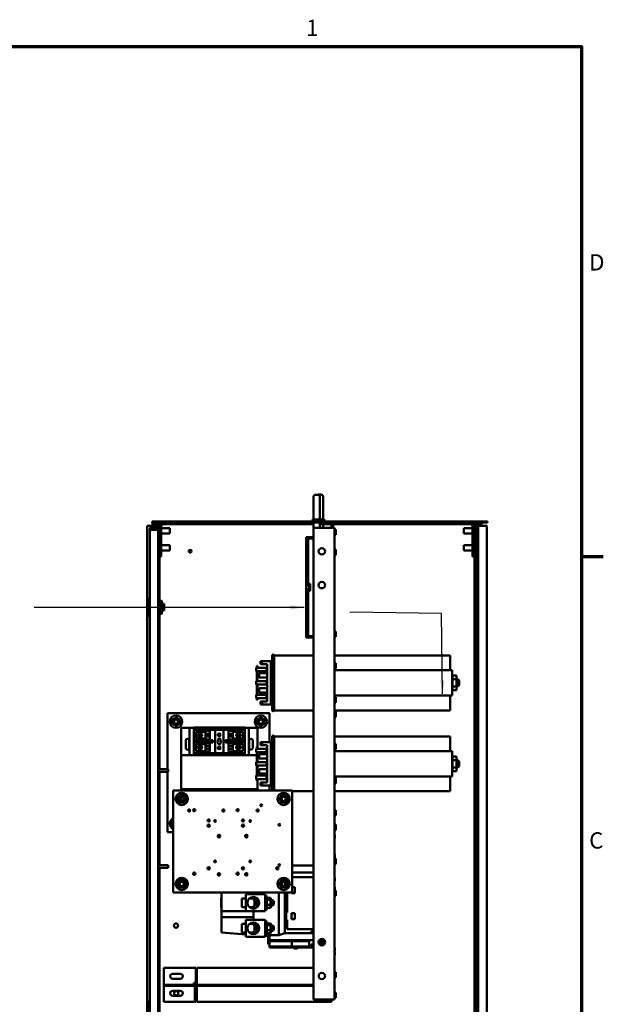
# Model space of a CAD drawing. Units: inches. Extents: x 4 to 172, y 2 to 134.
# Drawn here: x 137 to 171, y 76 to 134 of the extents above; entities that cross this region are included whole.
import ezdxf

# ---------------------------------------------------------------- set-up
doc = ezdxf.new("R2010")
doc.units = ezdxf.units.IN
doc.header["$LTSCALE"] = 8
doc.header["$MEASUREMENT"] = 0
for name, color, linetype, lineweight in [('Border (ANSI)', 7, 'Continuous', 70), ('Symbol (ANSI)', 7, 'Continuous', 25), ('Visible (ANSI)', 7, 'Continuous', 50)]:
    doc.layers.add(name, color=color, linetype=linetype, lineweight=lineweight)
doc.styles.add('Note Text (ANSI)', font='tahoma.ttf')
doc.dimstyles.new('Default (ANSI)$7', dxfattribs={"dimscale": 8, "dimtxt": 0.12, "dimasz": 0.098425, "dimexe": 0.125, "dimexo": 0.0625, "dimgap": 0.031496, "dimtad": 0, "dimtih": 1, "dimtoh": 1, "dimrnd": 1e-08, "dimzin": 4, "dimdsep": 46, "dimtxsty": 'Note Text (ANSI)', "dimcen": 0.09, "dimdle": 0.393701, "dimclrd": 256, "dimclre": 256, "dimclrt": 256, "dimadec": 0, "dimazin": 1, "dimtfac": 1, "dimtofl": 0, "dimtmove": 0, "dimatfit": 3, "dimfxl": 1, "dimtolj": 1, "dimtzin": 4, "dimlwd": -1, "dimlwe": -1, "dimarcsym": 0})

# ---------------------------------------------------------------- blocks, each defined once
blk = doc.blocks.new('Borders Default Border')
at = {"layer": 'Border (ANSI)'}
blk.add_line((21.25, 12.75), (21.41, 12.75), dxfattribs=at)
at = {"layer": 'Border (ANSI)', "flags": 128}
blk.add_lwpolyline([(0.75, 0.5), (0.75, 16.5), (21.25, 16.5), (21.25, 0.5), (0.75, 0.5)], dxfattribs=at)
at = {"layer": 'Border (ANSI)', "char_height": 0.12, "attachment_point": 7, "style": 'Note Text (ANSI)'}
for s, insert in [('1', (19.2229, 16.54)), ('D', (21.306, 14.815)), ('C', (21.3057, 10.5629))]:
    blk.add_mtext(s, dxfattribs=dict(at, insert=insert))

msp = doc.modelspace()

# ---------------------------------------------------------------- linework, layer by layer
at = {"layer": 'Visible (ANSI)'}
for p, q in [((154.211, 104.245), (154.211, 105.495)), ((154.466, 105.62), (154.336, 105.62)), ((154.526, 105.636), (154.656, 105.636)), ((154.591, 105.495), (154.591, 104.245)), ((154.781, 105.511), (154.781, 104.261)), ((144.415, 103.797), (144.623, 103.797)), ((144.415, 103.797), (144.415, 34.197)), ((144.931, 103.797), (144.623, 103.797)), ((144.713, 104.057), (144.713, 103.997)), ((164.463, 104.057), (144.713, 104.057)), ((144.713, 103.997), (164.463, 103.997)), ((144.725, 103.747), (145.076, 103.747)), ((144.727, 103.893), (144.727, 103.997)), ((145.17, 103.893), (144.727, 103.893)), ((144.727, 103.893), (144.727, 103.797)), ((145.035, 103.797), (144.931, 103.797)), ((145.139, 103.797), (145.035, 103.797)), ((145.035, 103.747), (145.035, 103.797)), ((145.076, 103.747), (145.076, 103.672)), ((145.139, 103.797), (145.139, 103.78)), ((145.139, 101.997), (145.139, 103.78)), ((145.247, 103.78), (145.247, 101.997)), ((146.389, 103.888), (145.355, 103.888)), ((146.389, 103.997), (146.389, 103.888)), ((154.214, 103.893), (146.389, 103.893)), ((154.154, 104.171), (154.268, 104.171)), ((154.154, 104.057), (154.154, 104.171)), ((154.214, 104.171), (154.214, 104.221)), ((154.214, 103.677), (154.214, 103.997)), ((154.532, 104.171), (154.654, 104.171)), ((154.59, 104.231), (154.594, 104.231)), ((154.594, 104.171), (154.594, 104.231)), ((154.594, 103.677), (154.594, 103.997)), ((155.284, 103.893), (154.594, 103.893)), ((154.654, 104.057), (154.654, 104.171)), ((154.723, 104.187), (154.838, 104.187)), ((154.778, 104.187), (154.778, 104.236)), ((154.778, 103.677), (154.778, 103.893)), ((154.838, 104.057), (154.838, 104.187)), ((155.284, 103.927), (155.284, 103.677)), ((155.284, 103.927), (155.377, 103.927)), ((155.377, 103.927), (155.377, 103.677)), ((162.438, 103.893), (155.377, 103.893)), ((162.438, 103.997), (162.438, 103.888)), ((162.438, 103.888), (163.471, 103.888)), ((163.579, 103.78), (163.579, 101.997)), ((163.833, 103.893), (163.656, 103.893)), ((163.792, 103.797), (163.688, 103.797)), ((163.688, 103.797), (163.688, 103.78)), ((163.688, 101.997), (163.688, 103.78)), ((163.833, 103.797), (163.792, 103.797)), ((163.792, 103.797), (163.792, 34.197)), ((163.833, 103.997), (163.833, 34.509)), ((163.911, 34.509), (163.911, 103.997)), ((164.1, 103.893), (163.911, 103.893)), ((164.204, 103.797), (163.911, 103.797)), ((164.1, 103.997), (164.1, 103.893)), ((164.1, 103.797), (164.1, 103.893)), ((164.204, 103.797), (164.412, 103.797)), ((164.412, 103.797), (164.412, 34.197)), ((164.463, 104.057), (164.463, 103.997)), ((144.576, 103.561), (144.576, 103.597)), ((144.725, 103.561), (144.576, 103.561)), ((144.576, 103.56), (144.576, 103.561)), ((144.576, 67.202), (144.576, 103.56)), ((144.65, 103.597), (144.65, 103.561)), ((144.725, 103.672), (145.076, 103.672)), ((145.076, 103.561), (144.725, 103.561)), ((145.035, 103.561), (145.035, 103.672)), ((145.076, 35.37), (145.076, 103.561)), ((145.247, 103.653), (145.759, 103.653)), ((145.247, 103.341), (145.759, 103.341)), ((145.759, 103.653), (145.759, 103.341)), ((154.206, 103.677), (154.206, 75.927)), ((155.299, 103.677), (154.206, 103.677)), ((155.299, 103.677), (155.456, 103.677)), ((155.456, 103.677), (155.456, 75.927)), ((155.456, 103.587), (155.536, 103.587)), ((155.456, 103.267), (155.536, 103.267)), ((155.536, 103.267), (155.536, 103.587)), ((163.068, 103.341), (163.068, 103.653)), ((163.579, 103.653), (163.068, 103.653)), ((163.579, 103.341), (163.068, 103.341)), ((145.247, 102.653), (145.759, 102.653)), ((145.759, 102.653), (145.759, 102.341)), ((153.788, 103.123), (153.788, 103.132)), ((153.788, 103.132), (153.908, 103.132)), ((153.788, 101.802), (153.788, 103.123)), ((153.908, 103.132), (153.908, 103.123)), ((153.908, 103.132), (154.206, 103.132)), ((153.908, 103.123), (153.908, 101.802)), ((154.206, 103.048), (153.908, 103.048)), ((163.068, 102.341), (163.068, 102.653)), ((163.579, 102.653), (163.068, 102.653)), ((144.576, 102.463), (144.571, 102.463)), ((144.571, 101.067), (144.571, 102.463)), ((145.139, 101.997), (145.139, 99.39)), ((145.247, 101.997), (145.139, 101.997)), ((145.247, 102.341), (145.759, 102.341)), ((155.456, 102.397), (155.536, 102.397)), ((155.456, 102.077), (155.536, 102.077)), ((155.536, 102.077), (155.536, 102.397)), ((163.579, 102.341), (163.068, 102.341)), ((163.579, 101.997), (163.688, 101.997)), ((163.688, 101.997), (163.688, 55.908)), ((153.788, 101.802), (153.788, 100.709)), ((153.908, 100.709), (153.908, 101.802)), ((144.576, 101.067), (144.571, 101.067)), ((153.788, 100.639), (153.788, 100.709)), ((153.788, 100.639), (153.788, 99.714)), ((153.908, 100.709), (153.908, 100.639)), ((153.908, 100.217), (153.908, 100.639)), ((154.028, 100.377), (153.908, 100.377)), ((154.028, 100.217), (154.028, 100.377)), ((153.788, 99.645), (153.788, 99.714)), ((153.908, 100.217), (154.028, 100.217)), ((154.028, 100.137), (153.908, 100.137)), ((153.908, 99.714), (153.908, 100.137)), ((154.028, 99.977), (153.908, 99.977)), ((153.908, 99.714), (153.908, 99.645)), ((154.028, 100.217), (154.028, 100.137)), ((154.028, 99.977), (154.028, 100.137)), ((144.426, 99.431), (144.551, 99.556)), ((144.426, 98.579), (144.426, 99.431)), ((144.551, 99.556), (144.551, 98.454)), ((144.576, 99.556), (144.551, 99.556)), ((145.259, 99.39), (145.076, 99.39)), ((145.176, 99.342), (145.259, 99.342)), ((145.176, 99.342), (145.176, 98.667)), ((145.284, 99.178), (145.176, 99.178)), ((145.259, 99.342), (145.259, 99.39)), ((145.284, 99.365), (145.259, 99.39)), ((145.259, 99.342), (145.284, 99.32)), ((145.284, 99.365), (145.284, 99.32)), ((145.284, 99.32), (145.284, 99.178)), ((145.284, 99.196), (145.429, 99.196)), ((145.286, 99.193), (145.429, 99.193)), ((145.286, 99.193), (145.286, 99.035)), ((145.429, 99.196), (145.429, 99.193)), ((145.429, 99.193), (145.429, 99.035)), ((153.788, 99.645), (153.788, 98.551)), ((153.908, 98.551), (153.908, 99.645)), ((144.426, 98.579), (144.551, 98.454)), ((145.259, 98.62), (145.076, 98.62)), ((145.139, 98.62), (145.139, 89.478)), ((145.176, 98.832), (145.284, 98.832)), ((145.259, 98.667), (145.176, 98.667)), ((145.284, 98.689), (145.259, 98.667)), ((145.259, 98.62), (145.259, 98.667)), ((145.284, 98.645), (145.259, 98.62)), ((145.284, 98.832), (145.284, 98.689)), ((145.284, 98.815), (145.429, 98.815)), ((145.284, 98.689), (145.284, 98.645)), ((145.429, 99.035), (145.286, 99.035)), ((145.286, 98.971), (145.429, 98.971)), ((145.286, 98.971), (145.286, 98.817)), ((145.429, 98.817), (145.286, 98.817)), ((145.429, 99.035), (145.429, 98.971)), ((145.429, 98.971), (145.429, 98.817)), ((145.429, 98.817), (145.429, 98.815)), ((153.788, 97.231), (153.788, 98.551)), ((153.908, 98.551), (153.908, 97.231)), ((144.576, 98.454), (144.551, 98.454)), ((155.456, 97.587), (155.536, 97.587)), ((155.536, 97.267), (155.536, 97.587)), ((153.788, 97.222), (153.788, 97.231)), ((153.908, 97.222), (153.788, 97.222)), ((153.908, 97.306), (154.206, 97.306)), ((153.908, 97.231), (153.908, 97.222)), ((154.206, 97.222), (153.908, 97.222)), ((155.456, 97.267), (155.536, 97.267)), ((151.699, 95.832), (151.099, 95.832)), ((151.099, 95.807), (151.099, 95.832)), ((151.099, 95.652), (151.099, 95.807)), ((151.237, 95.652), (151.099, 95.652)), ((151.489, 95.652), (151.237, 95.652)), ((151.489, 93.452), (151.489, 95.652)), ((151.699, 93.272), (151.699, 95.832)), ((151.789, 95.727), (151.699, 95.727)), ((151.789, 92.937), (151.789, 96.167)), ((151.889, 96.167), (151.889, 92.937)), ((151.889, 96.167), (154.206, 96.167)), ((155.456, 96.167), (162.269, 96.167)), ((155.456, 95.712), (155.536, 95.712)), ((155.536, 95.392), (155.536, 95.712)), ((162.269, 96.167), (162.269, 95.302)), ((150.832, 95.435), (151.439, 95.435)), ((150.832, 95.235), (150.832, 95.435)), ((151.439, 95.235), (150.832, 95.235)), ((150.872, 95.552), (150.872, 95.435)), ((150.912, 95.552), (150.872, 95.552)), ((150.872, 95.235), (150.872, 94.652)), ((150.912, 95.435), (150.912, 95.552)), ((150.912, 94.652), (150.912, 95.235)), ((151.489, 95.118), (151.012, 95.118)), ((151.012, 95.118), (151.012, 94.868)), ((151.489, 95.494), (151.439, 95.494)), ((151.439, 95.355), (151.439, 95.494)), ((151.439, 95.355), (151.489, 95.355)), ((151.489, 95.315), (151.439, 95.315)), ((151.439, 95.177), (151.439, 95.315)), ((151.439, 95.177), (151.489, 95.177)), ((151.449, 95.315), (151.449, 95.355)), ((155.456, 95.392), (155.536, 95.392)), ((155.456, 95.302), (155.593, 95.302)), ((155.593, 95.302), (162.169, 95.302)), ((162.169, 95.302), (162.377, 95.302)), ((162.377, 93.802), (162.377, 95.302)), ((150.832, 94.652), (151.439, 94.652)), ((150.832, 94.452), (150.832, 94.652)), ((151.439, 94.452), (150.832, 94.452)), ((150.872, 94.452), (150.872, 93.856)), ((150.912, 93.856), (150.912, 94.452)), ((151.489, 94.868), (151.012, 94.868)), ((151.489, 94.711), (151.439, 94.711)), ((151.439, 94.572), (151.439, 94.711)), ((151.439, 94.572), (151.489, 94.572)), ((151.489, 94.532), (151.439, 94.532)), ((151.439, 94.393), (151.439, 94.532)), ((151.449, 94.532), (151.449, 94.572)), ((162.394, 94.767), (162.377, 94.767)), ((162.394, 94.982), (162.627, 94.982)), ((162.394, 94.769), (162.394, 94.982)), ((162.394, 94.769), (162.627, 94.769)), ((162.394, 94.338), (162.394, 94.769)), ((162.627, 94.769), (162.627, 94.982)), ((162.627, 94.338), (162.627, 94.769)), ((162.627, 94.767), (162.719, 94.767)), ((162.719, 94.337), (162.719, 94.767)), ((162.799, 94.687), (162.719, 94.767)), ((162.799, 94.687), (162.799, 94.417)), ((151.489, 94.236), (151.012, 94.236)), ((151.012, 94.236), (151.012, 93.986)), ((151.489, 93.986), (151.012, 93.986)), ((151.439, 94.393), (151.489, 94.393)), ((151.489, 93.911), (151.439, 93.911)), ((151.439, 93.772), (151.439, 93.911)), ((162.394, 94.337), (162.377, 94.337)), ((162.394, 94.338), (162.627, 94.338)), ((162.394, 94.122), (162.394, 94.338)), ((162.394, 94.122), (162.627, 94.122)), ((162.627, 94.122), (162.627, 94.338)), ((162.627, 94.337), (162.719, 94.337)), ((162.799, 94.417), (162.719, 94.337)), ((150.832, 93.856), (151.439, 93.856)), ((150.832, 93.656), (150.832, 93.856)), ((151.439, 93.656), (150.832, 93.656)), ((150.872, 93.656), (150.872, 93.552)), ((150.912, 93.552), (150.872, 93.552)), ((150.912, 93.552), (150.912, 93.656)), ((151.099, 93.452), (151.237, 93.452)), ((151.099, 93.296), (151.099, 93.452)), ((151.099, 93.272), (151.099, 93.296)), ((151.489, 93.452), (151.237, 93.452)), ((151.439, 93.772), (151.489, 93.772)), ((151.489, 93.732), (151.439, 93.732)), ((151.439, 93.594), (151.439, 93.732)), ((151.439, 93.594), (151.489, 93.594)), ((151.449, 93.732), (151.449, 93.772)), ((151.789, 93.377), (151.699, 93.377)), ((155.593, 93.802), (155.456, 93.802)), ((155.456, 93.712), (155.536, 93.712)), ((155.456, 93.392), (155.536, 93.392)), ((155.536, 93.392), (155.536, 93.712)), ((162.169, 93.802), (155.593, 93.802)), ((162.377, 93.802), (162.169, 93.802)), ((162.269, 93.802), (162.269, 92.937)), ((145.619, 92.77), (145.619, 89.478)), ((151.619, 92.77), (145.619, 92.77)), ((151.699, 93.272), (151.099, 93.272)), ((151.619, 91.072), (151.619, 92.77)), ((151.889, 92.937), (154.206, 92.937)), ((155.456, 92.937), (162.269, 92.937)), ((155.456, 92.857), (155.536, 92.857)), ((155.536, 92.537), (155.536, 92.857)), ((145.9, 92.397), (145.87, 92.414)), ((145.9, 92.144), (145.87, 92.127)), ((146.119, 92.523), (145.9, 92.397)), ((145.9, 92.397), (145.9, 92.144)), ((145.9, 92.397), (145.93, 92.38)), ((145.93, 92.161), (145.9, 92.144)), ((145.9, 92.144), (146.119, 92.017)), ((146.119, 92.523), (146.119, 92.558)), ((146.338, 92.397), (146.119, 92.523)), ((146.119, 92.489), (146.119, 92.523)), ((146.119, 92.017), (146.338, 92.144)), ((146.308, 92.379), (146.338, 92.397)), ((146.308, 92.161), (146.338, 92.144)), ((146.368, 92.414), (146.338, 92.397)), ((146.338, 92.144), (146.338, 92.397)), ((146.368, 92.126), (146.338, 92.144)), ((150.9, 92.397), (150.87, 92.414)), ((150.9, 92.144), (150.87, 92.127)), ((151.119, 92.523), (150.9, 92.397)), ((150.9, 92.397), (150.9, 92.144)), ((150.9, 92.397), (150.93, 92.38)), ((150.93, 92.161), (150.9, 92.144)), ((150.9, 92.144), (151.119, 92.017)), ((151.119, 92.523), (151.119, 92.558)), ((151.338, 92.397), (151.119, 92.523)), ((151.119, 92.489), (151.119, 92.523)), ((151.119, 92.017), (151.338, 92.144)), ((151.308, 92.379), (151.338, 92.397)), ((151.308, 92.161), (151.338, 92.144)), ((151.368, 92.414), (151.338, 92.397)), ((151.338, 92.144), (151.338, 92.397)), ((151.368, 92.126), (151.338, 92.144)), ((155.456, 92.537), (155.536, 92.537)), ((146.119, 92.052), (146.119, 92.017)), ((146.119, 91.983), (146.119, 92.017)), ((146.416, 91.905), (146.916, 91.905)), ((146.416, 90.3), (146.416, 91.905)), ((146.916, 91.905), (147.166, 91.905)), ((146.916, 90.3), (146.916, 91.905)), ((147.166, 91.925), (147.291, 91.925)), ((147.166, 91.925), (147.166, 91.8)), ((147.166, 91.175), (147.166, 91.8)), ((147.291, 91.8), (147.166, 91.8)), ((147.281, 91.681), (147.863, 91.681)), ((147.281, 91.284), (147.281, 91.681)), ((147.291, 91.925), (148.041, 91.925)), ((147.291, 91.8), (148.041, 91.8)), ((147.863, 91.544), (147.863, 91.717)), ((148.113, 91.717), (147.863, 91.717)), ((148.041, 91.925), (148.166, 91.925)), ((148.166, 91.8), (148.041, 91.8)), ((148.113, 91.717), (148.113, 91.544)), ((148.291, 91.925), (148.166, 91.925)), ((148.166, 91.8), (148.166, 91.925)), ((148.166, 91.8), (148.291, 91.8)), ((148.291, 91.925), (149.041, 91.925)), ((148.291, 91.8), (149.041, 91.8)), ((148.416, 91.675), (148.416, 90.55)), ((148.916, 90.55), (148.916, 91.675)), ((149.166, 91.925), (149.041, 91.925)), ((149.041, 91.8), (149.166, 91.8)), ((149.166, 91.925), (149.166, 91.8)), ((149.166, 91.925), (150.041, 91.925)), ((149.166, 91.8), (150.041, 91.8)), ((149.219, 91.717), (149.219, 91.544)), ((149.219, 91.717), (149.469, 91.717)), ((149.469, 91.717), (149.469, 91.544)), ((149.469, 91.681), (150.05, 91.681)), ((150.041, 91.925), (150.166, 91.925)), ((150.166, 91.8), (150.041, 91.8)), ((150.05, 91.681), (150.05, 91.284)), ((150.166, 91.8), (150.166, 91.925)), ((150.166, 91.905), (150.416, 91.905)), ((150.166, 91.8), (150.166, 91.175)), ((150.416, 91.905), (150.416, 90.3)), ((150.416, 91.905), (150.916, 91.905)), ((150.916, 91.905), (150.916, 90.675)), ((151.119, 92.052), (151.119, 92.017)), ((151.119, 91.983), (151.119, 92.017)), ((146.696, 90.72), (146.696, 91.17)), ((146.896, 91.17), (146.896, 90.72)), ((147.166, 91.175), (147.291, 91.175)), ((147.166, 91.175), (147.166, 91.05)), ((147.166, 90.425), (147.166, 91.05)), ((147.291, 91.05), (147.166, 91.05)), ((147.863, 91.284), (147.281, 91.284)), ((148.041, 91.175), (147.291, 91.175)), ((147.291, 91.05), (148.041, 91.05)), ((147.472, 91.456), (147.409, 91.456)), ((147.41, 91.514), (147.474, 91.514)), ((147.591, 91.456), (147.472, 91.456)), ((147.474, 91.514), (147.588, 91.514)), ((147.588, 91.514), (147.652, 91.514)), ((147.653, 91.456), (147.591, 91.456)), ((148.113, 91.544), (147.863, 91.544)), ((147.863, 91.544), (147.863, 91.389)), ((148.113, 91.389), (147.863, 91.389)), ((147.863, 91.231), (147.863, 91.389)), ((148.113, 91.231), (147.863, 91.231)), ((147.863, 90.829), (147.863, 90.994)), ((148.113, 90.994), (147.863, 90.994)), ((148.041, 91.175), (148.166, 91.175)), ((148.166, 91.05), (148.041, 91.05)), ((148.113, 91.389), (148.113, 91.544)), ((148.113, 91.389), (148.113, 91.231)), ((148.113, 90.994), (148.113, 90.829)), ((148.291, 91.175), (148.166, 91.175)), ((148.166, 91.05), (148.166, 91.175)), ((148.166, 91.05), (148.291, 91.05)), ((148.291, 91.05), (148.291, 91.175)), ((149.041, 91.175), (149.034, 91.175)), ((149.034, 91.175), (149.034, 91.05)), ((149.034, 91.05), (149.041, 91.05)), ((149.166, 91.175), (149.041, 91.175)), ((149.041, 91.05), (149.166, 91.05)), ((150.041, 91.175), (149.166, 91.175)), ((149.166, 91.175), (149.166, 91.05)), ((149.166, 91.05), (150.041, 91.05)), ((149.219, 91.389), (149.219, 91.544)), ((149.219, 91.544), (149.469, 91.544)), ((149.219, 91.389), (149.469, 91.389)), ((149.219, 91.389), (149.219, 91.231)), ((149.219, 91.231), (149.469, 91.231)), ((149.219, 90.994), (149.219, 90.829)), ((149.219, 90.994), (149.469, 90.994)), ((149.469, 91.389), (149.469, 91.544)), ((149.469, 91.389), (149.469, 91.231)), ((150.05, 91.284), (149.469, 91.284)), ((149.469, 90.994), (149.469, 90.829)), ((149.731, 91.456), (149.668, 91.456)), ((149.669, 91.514), (149.733, 91.514)), ((149.85, 91.456), (149.731, 91.456)), ((149.733, 91.514), (149.847, 91.514)), ((149.847, 91.514), (149.911, 91.514)), ((149.913, 91.456), (149.85, 91.456)), ((150.041, 91.175), (150.166, 91.175)), ((150.166, 91.05), (150.041, 91.05)), ((150.166, 91.05), (150.166, 91.175)), ((150.166, 91.05), (150.166, 90.425)), ((150.436, 90.72), (150.436, 91.17)), ((150.636, 91.17), (150.636, 90.72)), ((151.699, 91.072), (151.099, 91.072)), ((151.099, 91.047), (151.099, 91.072)), ((151.099, 90.892), (151.099, 91.047)), ((151.699, 88.512), (151.699, 91.072)), ((151.789, 88.226), (151.789, 91.407)), ((151.889, 91.407), (151.889, 88.226)), ((151.889, 91.407), (154.206, 91.407)), ((155.456, 91.407), (162.269, 91.407)), ((162.269, 91.407), (162.269, 90.542)), ((147.166, 90.425), (147.291, 90.425)), ((147.166, 90.425), (147.166, 90.3)), ((147.281, 90.941), (147.863, 90.941)), ((147.281, 90.544), (147.281, 90.941)), ((147.863, 90.544), (147.281, 90.544)), ((148.041, 90.425), (147.291, 90.425)), ((147.409, 90.769), (147.472, 90.769)), ((147.474, 90.711), (147.41, 90.711)), ((147.472, 90.769), (147.591, 90.769)), ((147.588, 90.711), (147.474, 90.711)), ((147.652, 90.711), (147.588, 90.711)), ((147.591, 90.769), (147.653, 90.769)), ((148.113, 90.829), (147.863, 90.829)), ((147.863, 90.829), (147.863, 90.677)), ((148.113, 90.677), (147.863, 90.677)), ((147.863, 90.508), (147.863, 90.677)), ((148.113, 90.508), (147.863, 90.508)), ((148.041, 90.425), (148.166, 90.425)), ((148.113, 90.677), (148.113, 90.829)), ((148.113, 90.677), (148.113, 90.508)), ((148.291, 90.425), (148.166, 90.425)), ((148.166, 90.3), (148.166, 90.425)), ((149.041, 90.425), (148.291, 90.425)), ((149.166, 90.425), (149.041, 90.425)), ((150.041, 90.425), (149.166, 90.425)), ((149.166, 90.425), (149.166, 90.3)), ((149.219, 90.829), (149.469, 90.829)), ((149.219, 90.677), (149.219, 90.829)), ((149.219, 90.677), (149.469, 90.677)), ((149.219, 90.677), (149.219, 90.508)), ((149.219, 90.508), (149.469, 90.508)), ((149.469, 90.941), (150.05, 90.941)), ((149.469, 90.677), (149.469, 90.829)), ((149.469, 90.677), (149.469, 90.508)), ((150.05, 90.544), (149.469, 90.544)), ((149.668, 90.769), (149.731, 90.769)), ((149.733, 90.711), (149.669, 90.711)), ((149.731, 90.769), (149.85, 90.769)), ((149.847, 90.711), (149.733, 90.711)), ((149.911, 90.711), (149.847, 90.711)), ((149.85, 90.769), (149.913, 90.769)), ((150.041, 90.425), (150.166, 90.425)), ((150.05, 90.941), (150.05, 90.544)), ((150.166, 90.3), (150.166, 90.425)), ((150.832, 90.675), (151.439, 90.675)), ((150.832, 90.475), (150.832, 90.675)), ((151.439, 90.475), (150.832, 90.475)), ((150.872, 90.792), (150.872, 90.675)), ((150.912, 90.792), (150.872, 90.792)), ((150.872, 90.475), (150.872, 89.892)), ((150.912, 90.675), (150.912, 90.792)), ((150.912, 89.892), (150.912, 90.475)), ((150.916, 90.475), (150.916, 90.3)), ((151.237, 90.892), (151.099, 90.892)), ((151.489, 90.892), (151.237, 90.892)), ((151.489, 90.734), (151.439, 90.734)), ((151.439, 90.595), (151.439, 90.734)), ((151.439, 90.595), (151.489, 90.595)), ((151.489, 90.555), (151.439, 90.555)), ((151.439, 90.417), (151.439, 90.555)), ((151.439, 90.417), (151.489, 90.417)), ((151.449, 90.555), (151.449, 90.595)), ((151.489, 88.692), (151.489, 90.892)), ((151.789, 90.967), (151.699, 90.967)), ((155.456, 90.962), (155.536, 90.962)), ((155.456, 90.642), (155.536, 90.642)), ((155.456, 90.542), (155.593, 90.542)), ((155.536, 90.642), (155.536, 90.962)), ((155.593, 90.542), (162.169, 90.542)), ((162.169, 90.542), (162.377, 90.542)), ((162.377, 89.042), (162.377, 90.542)), ((147.166, 90.3), (146.416, 90.3)), ((146.416, 88.3), (146.416, 90.3)), ((147.291, 90.3), (147.166, 90.3)), ((148.041, 90.3), (147.291, 90.3)), ((148.166, 90.3), (148.041, 90.3)), ((148.166, 90.3), (148.291, 90.3)), ((149.041, 90.3), (148.291, 90.3)), ((149.041, 90.3), (149.166, 90.3)), ((150.041, 90.3), (149.166, 90.3)), ((150.166, 90.3), (150.041, 90.3)), ((150.872, 90.3), (150.166, 90.3)), ((150.832, 89.892), (151.439, 89.892)), ((150.832, 89.692), (150.832, 89.892)), ((150.916, 90.3), (150.912, 90.3)), ((150.916, 90.3), (150.916, 89.892)), ((151.489, 90.358), (151.012, 90.358)), ((151.012, 90.358), (151.012, 90.108)), ((151.489, 90.108), (151.012, 90.108)), ((151.489, 89.951), (151.439, 89.951)), ((151.439, 89.812), (151.439, 89.951)), ((151.439, 89.812), (151.489, 89.812)), ((151.449, 89.772), (151.449, 89.812)), ((162.394, 90.007), (162.377, 90.007)), ((162.394, 90.222), (162.627, 90.222)), ((162.394, 90.009), (162.394, 90.222)), ((162.394, 90.009), (162.627, 90.009)), ((162.394, 89.578), (162.394, 90.009)), ((162.627, 90.009), (162.627, 90.222)), ((162.627, 89.578), (162.627, 90.009)), ((162.627, 90.007), (162.719, 90.007)), ((162.719, 89.577), (162.719, 90.007)), ((162.799, 89.927), (162.719, 90.007)), ((162.799, 89.927), (162.799, 89.657)), ((145.076, 89.478), (145.65, 89.478)), ((145.076, 89.316), (145.65, 89.316)), ((145.139, 89.316), (145.139, 83.828)), ((145.619, 89.316), (145.619, 85.77)), ((145.65, 89.478), (145.65, 89.316)), ((151.439, 89.692), (150.832, 89.692)), ((150.872, 89.692), (150.872, 89.096)), ((150.912, 89.096), (150.912, 89.692)), ((150.916, 89.692), (150.916, 89.096)), ((151.489, 89.476), (151.012, 89.476)), ((151.012, 89.476), (151.012, 89.226)), ((151.489, 89.772), (151.439, 89.772)), ((151.439, 89.633), (151.439, 89.772)), ((151.439, 89.633), (151.489, 89.633)), ((162.394, 89.577), (162.377, 89.577)), ((162.394, 89.578), (162.627, 89.578)), ((162.394, 89.362), (162.394, 89.578)), ((162.394, 89.362), (162.627, 89.362)), ((162.627, 89.362), (162.627, 89.578)), ((162.627, 89.577), (162.719, 89.577)), ((162.799, 89.657), (162.719, 89.577)), ((150.832, 89.096), (151.439, 89.096)), ((150.832, 88.896), (150.832, 89.096)), ((151.439, 88.896), (150.832, 88.896)), ((150.872, 88.896), (150.872, 88.792)), ((150.912, 88.792), (150.872, 88.792)), ((150.912, 88.792), (150.912, 88.896)), ((150.916, 88.896), (150.916, 88.3)), ((151.489, 89.226), (151.012, 89.226)), ((151.099, 88.692), (151.237, 88.692)), ((151.099, 88.536), (151.099, 88.692)), ((151.489, 88.692), (151.237, 88.692)), ((151.489, 89.151), (151.439, 89.151)), ((151.439, 89.012), (151.439, 89.151)), ((151.439, 89.012), (151.489, 89.012)), ((151.489, 88.972), (151.439, 88.972)), ((151.439, 88.834), (151.439, 88.972)), ((151.439, 88.834), (151.489, 88.834)), ((151.449, 88.972), (151.449, 89.012)), ((155.593, 89.042), (155.456, 89.042)), ((155.456, 88.962), (155.536, 88.962)), ((155.536, 88.642), (155.536, 88.962)), ((155.593, 89.042), (162.169, 89.042)), ((162.377, 89.042), (162.169, 89.042)), ((162.269, 89.042), (162.269, 88.177)), ((152.956, 88.226), (145.956, 88.226)), ((145.956, 88.226), (145.956, 82.226)), ((146.416, 88.3), (150.916, 88.3)), ((146.416, 88.226), (146.416, 88.3)), ((146.916, 88.226), (146.916, 88.3)), ((150.416, 88.3), (150.416, 88.226)), ((150.916, 88.3), (150.916, 88.226)), ((151.099, 88.512), (151.099, 88.536)), ((151.699, 88.512), (151.099, 88.512)), ((151.619, 88.226), (151.619, 88.512)), ((151.789, 88.617), (151.699, 88.617)), ((152.956, 82.226), (152.956, 88.226)), ((152.956, 88.177), (154.206, 88.177)), ((155.456, 88.642), (155.536, 88.642)), ((155.456, 88.177), (162.269, 88.177)), ((146.168, 87.726), (146.203, 87.726)), ((146.329, 87.945), (146.203, 87.726)), ((146.237, 87.726), (146.203, 87.726)), ((146.203, 87.726), (146.329, 87.507)), ((146.329, 87.945), (146.312, 87.975)), ((146.312, 87.477), (146.329, 87.507)), ((146.582, 87.945), (146.329, 87.945)), ((146.347, 87.915), (146.329, 87.945)), ((146.346, 87.537), (146.329, 87.507)), ((146.329, 87.507), (146.582, 87.507)), ((146.416, 87.608), (146.416, 87.845)), ((146.582, 87.945), (146.565, 87.915)), ((146.565, 87.537), (146.582, 87.507)), ((146.582, 87.945), (146.6, 87.975)), ((146.709, 87.726), (146.582, 87.945)), ((146.582, 87.507), (146.709, 87.726)), ((146.599, 87.477), (146.582, 87.507)), ((146.674, 87.726), (146.709, 87.726)), ((146.709, 87.726), (146.743, 87.726)), ((152.168, 87.726), (152.203, 87.726)), ((152.329, 87.945), (152.203, 87.726)), ((152.237, 87.726), (152.203, 87.726)), ((152.203, 87.726), (152.329, 87.507)), ((152.329, 87.945), (152.312, 87.975)), ((152.312, 87.477), (152.329, 87.507)), ((152.582, 87.945), (152.329, 87.945)), ((152.347, 87.915), (152.329, 87.945)), ((152.346, 87.537), (152.329, 87.507)), ((152.329, 87.507), (152.582, 87.507)), ((152.582, 87.945), (152.565, 87.915)), ((152.565, 87.537), (152.582, 87.507)), ((152.582, 87.945), (152.6, 87.975)), ((152.709, 87.726), (152.582, 87.945)), ((152.582, 87.507), (152.709, 87.726)), ((152.599, 87.477), (152.582, 87.507)), ((152.674, 87.726), (152.709, 87.726)), ((152.709, 87.726), (152.743, 87.726)), ((146.916, 86.982), (146.916, 87.102)), ((150.916, 87.105), (150.916, 86.979)), ((155.456, 87.067), (155.536, 87.067)), ((155.536, 86.747), (155.536, 87.067)), ((145.9, 86.397), (145.87, 86.414)), ((145.956, 86.429), (145.9, 86.397)), ((145.9, 86.397), (145.9, 86.144)), ((145.9, 86.397), (145.93, 86.38)), ((148.11, 86.463), (147.981, 86.463)), ((147.997, 86.41), (148.094, 86.41)), ((148.372, 86.407), (148.372, 86.445)), ((150.442, 86.407), (150.442, 86.445)), ((155.456, 86.747), (155.536, 86.747)), ((145.619, 85.77), (145.956, 85.77)), ((145.9, 86.144), (145.87, 86.127)), ((145.93, 86.161), (145.9, 86.144)), ((145.9, 86.144), (145.956, 86.112)), ((155.456, 86.212), (155.536, 86.212)), ((155.456, 85.892), (155.536, 85.892)), ((155.536, 85.892), (155.536, 86.212)), ((155.456, 85.607), (155.467, 85.607)), ((155.456, 85.419), (155.467, 85.419)), ((155.467, 85.419), (155.467, 85.607)), ((155.456, 84.466), (155.467, 84.466)), ((155.456, 84.311), (155.467, 84.311)), ((155.456, 84.212), (155.536, 84.212)), ((155.467, 84.311), (155.467, 84.466)), ((155.467, 84.212), (155.467, 84.311)), ((155.536, 83.892), (155.536, 84.212)), ((145.076, 83.828), (145.65, 83.828)), ((145.076, 83.666), (145.65, 83.666)), ((145.139, 83.666), (145.139, 69.39)), ((145.65, 83.828), (145.65, 83.666)), ((152.251, 83.816), (152.155, 83.816)), ((154.206, 83.816), (152.956, 83.816)), ((155.456, 83.892), (155.536, 83.892)), ((146.329, 82.945), (146.203, 82.726)), ((146.329, 82.945), (146.312, 82.975)), ((146.582, 82.945), (146.329, 82.945)), ((146.347, 82.915), (146.329, 82.945)), ((146.582, 82.945), (146.565, 82.915)), ((146.582, 82.945), (146.6, 82.975)), ((146.709, 82.726), (146.582, 82.945)), ((150.236, 83.357), (150.231, 83.357)), ((150.236, 83.212), (150.236, 83.359)), ((152.329, 82.945), (152.203, 82.726)), ((152.329, 82.945), (152.312, 82.975)), ((152.582, 82.945), (152.329, 82.945)), ((152.347, 82.915), (152.329, 82.945)), ((152.582, 82.945), (152.565, 82.915)), ((152.582, 82.945), (152.6, 82.975)), ((152.709, 82.726), (152.582, 82.945)), ((152.956, 83.402), (154.206, 83.402)), ((154.206, 83.129), (152.956, 83.129)), ((155.456, 83.086), (155.467, 83.086)), ((155.456, 82.898), (155.467, 82.898)), ((155.467, 82.898), (155.467, 83.086)), ((146.168, 82.726), (146.203, 82.726)), ((146.237, 82.726), (146.203, 82.726)), ((146.203, 82.726), (146.329, 82.507)), ((146.312, 82.477), (146.329, 82.507)), ((146.346, 82.537), (146.329, 82.507)), ((146.329, 82.507), (146.582, 82.507)), ((146.565, 82.537), (146.582, 82.507)), ((146.582, 82.507), (146.709, 82.726)), ((146.599, 82.477), (146.582, 82.507)), ((146.674, 82.726), (146.709, 82.726)), ((146.709, 82.726), (146.743, 82.726)), ((152.168, 82.726), (152.203, 82.726)), ((152.237, 82.726), (152.203, 82.726)), ((152.203, 82.726), (152.329, 82.507)), ((152.312, 82.477), (152.329, 82.507)), ((152.346, 82.537), (152.329, 82.507)), ((152.329, 82.507), (152.582, 82.507)), ((152.528, 82.828), (152.528, 82.624)), ((152.565, 82.537), (152.582, 82.507)), ((152.582, 82.507), (152.709, 82.726)), ((152.599, 82.477), (152.582, 82.507)), ((152.674, 82.726), (152.709, 82.726)), ((152.709, 82.726), (152.743, 82.726)), ((153.107, 82.539), (152.956, 82.539)), ((153.107, 82.184), (153.107, 82.539)), ((155.456, 82.537), (155.467, 82.537)), ((155.456, 82.349), (155.467, 82.349)), ((155.456, 82.337), (155.536, 82.337)), ((155.467, 82.349), (155.467, 82.537)), ((155.536, 82.017), (155.536, 82.337)), ((145.956, 82.226), (152.956, 82.226)), ((148.776, 81.887), (148.788, 81.887)), ((148.776, 81.887), (148.776, 81.335)), ((148.788, 82.226), (148.788, 81.119)), ((149.986, 81.361), (149.986, 81.861)), ((150.236, 81.861), (149.986, 81.861)), ((150.236, 81.111), (150.236, 82.111)), ((151.361, 82.111), (150.236, 82.111)), ((150.432, 81.861), (150.611, 81.861)), ((150.638, 81.876), (150.658, 81.899)), ((150.638, 81.876), (150.638, 81.858)), ((150.658, 81.852), (150.658, 81.899)), ((150.867, 81.899), (150.658, 81.899)), ((150.677, 82.111), (150.677, 82.226)), ((150.677, 81.899), (150.677, 81.958)), ((150.873, 81.772), (150.73, 81.772)), ((150.736, 81.736), (150.736, 81.486)), ((150.873, 81.327), (150.873, 81.895)), ((150.953, 81.405), (150.953, 81.817)), ((151.361, 81.111), (151.361, 82.111)), ((151.361, 82.049), (151.441, 82.049)), ((151.441, 82.049), (151.441, 81.174)), ((151.441, 81.875), (151.461, 81.898)), ((151.441, 81.771), (151.461, 81.785)), ((151.687, 81.898), (151.461, 81.898)), ((151.461, 81.785), (151.461, 81.898)), ((151.687, 81.785), (151.461, 81.785)), ((151.461, 81.498), (151.461, 81.785)), ((151.687, 81.898), (151.707, 81.875)), ((151.687, 81.898), (151.687, 81.785)), ((151.687, 81.785), (151.707, 81.771)), ((151.687, 81.785), (151.687, 81.498)), ((151.707, 81.771), (151.707, 81.875)), ((151.707, 81.507), (151.707, 81.771)), ((151.707, 81.766), (151.813, 81.766)), ((151.813, 81.456), (151.813, 81.766)), ((151.873, 81.706), (151.813, 81.766)), ((151.873, 81.706), (151.873, 81.516)), ((152.174, 79.702), (152.174, 82.226)), ((152.528, 82.226), (152.528, 79.82)), ((152.614, 82.226), (152.614, 82.145)), ((152.614, 82.145), (152.674, 82.145)), ((152.674, 82.145), (152.674, 81.043)), ((152.91, 82.226), (152.91, 82.184)), ((152.91, 82.184), (153.107, 82.184)), ((155.456, 82.017), (155.536, 82.017)), ((148.776, 81.335), (148.788, 81.335)), ((148.788, 80.765), (148.788, 81.119)), ((148.788, 81.119), (150.236, 81.119)), ((150.236, 81.361), (149.986, 81.361)), ((150.432, 81.361), (150.611, 81.361)), ((150.638, 81.364), (150.638, 81.346)), ((150.638, 81.346), (150.658, 81.323)), ((150.658, 81.323), (150.658, 81.37)), ((150.867, 81.323), (150.658, 81.323)), ((150.677, 81.264), (150.677, 81.323)), ((150.873, 81.484), (150.736, 81.484)), ((151.361, 81.174), (151.441, 81.174)), ((151.441, 81.507), (151.461, 81.498)), ((151.461, 81.324), (151.441, 81.347)), ((151.687, 81.498), (151.461, 81.498)), ((151.461, 81.324), (151.461, 81.498)), ((151.687, 81.324), (151.461, 81.324)), ((151.687, 81.498), (151.707, 81.507)), ((151.687, 81.498), (151.687, 81.324)), ((151.707, 81.347), (151.687, 81.324)), ((151.707, 81.347), (151.707, 81.507)), ((151.707, 81.456), (151.813, 81.456)), ((151.873, 81.516), (151.813, 81.456)), ((148.788, 80.765), (148.788, 79.859)), ((150.677, 80.765), (148.788, 80.765)), ((150.236, 81.111), (151.361, 81.111)), ((150.236, 79.615), (150.236, 80.615)), ((151.361, 80.615), (150.236, 80.615)), ((150.677, 80.765), (150.677, 81.111)), ((150.677, 80.765), (150.677, 80.615)), ((151.361, 79.615), (151.361, 80.615)), ((151.361, 80.552), (151.441, 80.552)), ((151.441, 80.552), (151.441, 79.677)), ((152.674, 81.043), (152.614, 81.043)), ((152.614, 81.043), (152.614, 80.609)), ((152.614, 80.609), (152.674, 80.609)), ((152.674, 80.609), (152.674, 80.058)), ((152.91, 81.003), (152.91, 80.649)), ((153.107, 81.003), (152.91, 81.003)), ((152.91, 80.649), (153.107, 80.649)), ((153.107, 80.649), (153.107, 81.003)), ((149.986, 79.865), (149.986, 80.365)), ((150.236, 80.365), (149.986, 80.365)), ((150.432, 80.365), (150.611, 80.365)), ((150.638, 80.38), (150.658, 80.403)), ((150.638, 80.38), (150.638, 80.362)), ((150.658, 80.356), (150.658, 80.403)), ((150.867, 80.403), (150.658, 80.403)), ((150.677, 80.462), (150.677, 80.403)), ((150.873, 80.276), (150.73, 80.276)), ((150.736, 80.24), (150.736, 79.99)), ((150.873, 79.988), (150.736, 79.988)), ((150.873, 79.831), (150.873, 80.399)), ((150.953, 79.909), (150.953, 80.321)), ((151.441, 80.379), (151.461, 80.402)), ((151.441, 80.275), (151.461, 80.289)), ((151.441, 80.011), (151.461, 80.002)), ((151.687, 80.402), (151.461, 80.402)), ((151.461, 80.289), (151.461, 80.402)), ((151.687, 80.289), (151.461, 80.289)), ((151.461, 80.002), (151.461, 80.289)), ((151.687, 80.002), (151.461, 80.002)), ((151.461, 79.828), (151.461, 80.002)), ((151.687, 80.402), (151.707, 80.379)), ((151.687, 80.402), (151.687, 80.289)), ((151.687, 80.289), (151.707, 80.275)), ((151.687, 80.289), (151.687, 80.002)), ((151.687, 80.002), (151.707, 80.011)), ((151.687, 80.002), (151.687, 79.828)), ((151.707, 80.275), (151.707, 80.379)), ((151.707, 80.011), (151.707, 80.275)), ((151.707, 80.27), (151.813, 80.27)), ((151.707, 79.851), (151.707, 80.011)), ((151.707, 79.96), (151.813, 79.96)), ((151.813, 79.96), (151.813, 80.27)), ((151.873, 80.21), (151.813, 80.27)), ((151.873, 80.02), (151.813, 79.96)), ((151.873, 80.21), (151.873, 80.02)), ((152.674, 80.058), (154.206, 80.058)), ((148.788, 79.859), (150.236, 79.738)), ((150.236, 79.865), (149.986, 79.865)), ((150.236, 79.615), (151.361, 79.615)), ((150.432, 79.865), (150.611, 79.865)), ((150.638, 79.868), (150.638, 79.85)), ((150.638, 79.85), (150.658, 79.827)), ((150.658, 79.827), (150.658, 79.874)), ((150.867, 79.827), (150.658, 79.827)), ((150.677, 79.827), (150.677, 79.768)), ((151.361, 79.677), (151.441, 79.677)), ((151.461, 79.828), (151.441, 79.851)), ((152.174, 79.702), (151.441, 79.702)), ((151.687, 79.828), (151.461, 79.828)), ((151.541, 79.614), (151.534, 79.614)), ((151.541, 79.29), (151.541, 79.702)), ((151.584, 79.702), (151.584, 79.57)), ((151.584, 79.57), (151.584, 79.29)), ((151.622, 79.406), (151.622, 79.702)), ((151.622, 79.347), (151.622, 79.406)), ((151.622, 79.406), (154.206, 79.406)), ((151.707, 79.851), (151.687, 79.828)), ((151.693, 79.347), (151.693, 79.406)), ((152.174, 79.702), (152.528, 79.82)), ((152.528, 79.82), (154.206, 79.82)), ((152.933, 79.406), (152.933, 79.347)), ((153.004, 79.347), (153.004, 79.406)), ((153.886, 79.347), (153.886, 79.406)), ((153.957, 79.347), (153.957, 79.406)), ((154.084, 79.925), (154.095, 79.925)), ((154.084, 79.925), (154.084, 79.867)), ((154.095, 79.867), (154.084, 79.867)), ((154.095, 79.925), (154.206, 79.925)), ((154.206, 79.867), (154.095, 79.867)), ((154.544, 79.392), (154.699, 79.344)), ((154.802, 79.344), (154.562, 79.418)), ((154.599, 79.406), (154.749, 79.406)), ((154.705, 79.374), (154.705, 79.406)), ((154.749, 79.361), (154.749, 79.479)), ((151.622, 79.032), (151.622, 79.347)), ((151.622, 79.347), (151.693, 79.347)), ((151.622, 78.973), (151.622, 79.032)), ((151.693, 79.032), (151.622, 79.032)), ((151.622, 78.973), (151.693, 78.973)), ((151.693, 79.347), (152.933, 79.347)), ((152.933, 79.032), (151.693, 79.032)), ((151.693, 78.973), (151.693, 79.032)), ((151.693, 78.973), (152.933, 78.973)), ((152.933, 79.032), (152.933, 79.347)), ((152.933, 79.347), (153.004, 79.347)), ((153.004, 79.032), (152.933, 79.032)), ((152.933, 79.032), (152.933, 78.973)), ((152.933, 78.973), (153.004, 78.973)), ((153.004, 79.347), (153.886, 79.347)), ((153.886, 79.032), (153.004, 79.032)), ((153.004, 78.973), (153.004, 79.032)), ((153.004, 78.973), (153.886, 78.973)), ((153.263, 78.922), (153.209, 78.922)), ((153.263, 78.941), (153.263, 78.922)), ((153.886, 79.347), (153.957, 79.347)), ((153.957, 79.032), (153.886, 79.032)), ((153.886, 78.973), (153.886, 79.032)), ((153.886, 78.973), (153.957, 78.973)), ((153.957, 79.347), (153.957, 79.032)), ((153.957, 78.973), (153.957, 79.032)), ((153.957, 78.973), (154.206, 78.973)), ((154.084, 79.167), (154.095, 79.167)), ((154.084, 79.167), (154.084, 79.085)), ((154.095, 79.085), (154.084, 79.085)), ((154.095, 79.167), (154.206, 79.167)), ((154.206, 79.085), (154.095, 79.085)), ((154.524, 79.344), (154.887, 79.344)), ((154.841, 79.167), (154.57, 79.167)), ((154.574, 79.195), (154.589, 79.21)), ((154.589, 79.18), (154.574, 79.195)), ((154.589, 79.21), (154.604, 79.21)), ((154.604, 79.18), (154.589, 79.18)), ((154.604, 79.18), (154.604, 79.21)), ((154.604, 79.21), (154.872, 79.21)), ((154.852, 79.18), (154.604, 79.18)), ((155.456, 78.961), (155.467, 78.961)), ((155.467, 78.773), (155.467, 78.961)), ((155.456, 78.773), (155.467, 78.773)), ((155.456, 78.686), (155.474, 78.686)), ((155.456, 78.548), (155.474, 78.548)), ((155.474, 78.548), (155.474, 78.686)), ((145.404, 76.911), (145.404, 77.791)), ((145.404, 77.791), (147.284, 77.791)), ((147.284, 77.791), (147.284, 76.911)), ((147.344, 76.911), (147.344, 77.791)), ((147.344, 77.791), (154.206, 77.791)), ((145.924, 77.441), (146.363, 77.441)), ((146.363, 77.141), (145.924, 77.141)), ((155.456, 77.527), (155.536, 77.527)), ((155.456, 77.207), (155.536, 77.207)), ((155.536, 77.207), (155.536, 77.527)), ((145.404, 76.911), (145.404, 76.791)), ((145.404, 76.791), (145.404, 76.731)), ((147.164, 76.791), (145.404, 76.791)), ((145.404, 76.731), (154.206, 76.731)), ((145.404, 76.671), (145.404, 76.731)), ((145.404, 75.791), (145.404, 76.671)), ((147.164, 76.911), (147.284, 76.911)), ((147.164, 76.911), (147.164, 76.791)), ((147.344, 76.791), (147.164, 76.791)), ((147.164, 76.671), (147.164, 76.731)), ((147.224, 76.671), (147.164, 76.671)), ((147.224, 75.791), (147.224, 76.671)), ((147.268, 76.851), (147.344, 76.851)), ((147.284, 76.671), (147.284, 75.791)), ((147.344, 76.911), (147.344, 76.791)), ((154.206, 76.791), (147.344, 76.791)), ((147.344, 76.671), (147.344, 76.731)), ((147.344, 75.791), (147.344, 76.671)), ((145.924, 76.441), (146.363, 76.441)), ((146.363, 76.141), (145.924, 76.141)), ((155.299, 75.927), (154.206, 75.927)), ((155.224, 75.791), (155.224, 75.927)), ((155.284, 75.791), (155.284, 75.927)), ((155.299, 75.927), (155.456, 75.927)), ((155.456, 76.337), (155.536, 76.337)), ((155.456, 76.017), (155.536, 76.017)), ((155.536, 76.017), (155.536, 76.337)), ((144.566, 75.837), (144.576, 75.837)), ((144.566, 74.067), (144.566, 75.837)), ((145.404, 75.791), (147.224, 75.791)), ((147.284, 75.791), (147.224, 75.791)), ((147.344, 75.791), (155.224, 75.791)), ((155.224, 75.791), (155.284, 75.791))]:
    msp.add_line(p, q, dxfattribs=at)
for centre, radius in [((146.956, 102.297), 0.082), ((154.706, 102.297), 0.188), ((154.706, 100.307), 0.188), ((146.119, 92.27), 0.364), ((146.119, 92.27), 0.125), ((151.119, 92.27), 0.364), ((151.119, 92.27), 0.125), ((148.666, 91.5), 0.0845), ((148.666, 90.735), 0.0845), ((146.456, 87.726), 0.364), ((152.456, 87.726), 0.364), ((146.456, 87.726), 0.125), ((152.456, 87.726), 0.125), ((146.891, 87.042), 0.065), ((147.192, 87.062), 0.065), ((148.911, 87.042), 0.065), ((149.752, 87.062), 0.065), ((150.931, 87.042), 0.065), ((151.139, 87.351), 0.052), ((148.046, 86.453), 0.065), ((148.421, 86.426), 0.052), ((150.066, 86.453), 0.065), ((150.491, 86.426), 0.052), ((148.046, 86.153), 0.065), ((150.062, 86.153), 0.065), ((152.203, 86.199), 0.052), ((148.65, 85.535), 0.078), ((150.262, 85.535), 0.078), ((148.421, 84.046), 0.052), ((150.491, 84.046), 0.052), ((148.046, 83.643), 0.065), ((150.066, 83.643), 0.065), ((152.086, 83.643), 0.065), ((152.203, 83.835), 0.052), ((146.456, 82.726), 0.364), ((147.192, 83.322), 0.065), ((148.65, 83.285), 0.078), ((149.752, 83.322), 0.065), ((150.262, 83.285), 0.078), ((152.456, 82.726), 0.364), ((146.456, 82.726), 0.125), ((152.456, 82.726), 0.125), ((150.673, 81.611), 0.347), ((146.119, 80.27), 0.125), ((150.673, 80.115), 0.347), ((154.706, 79.297), 0.188), ((154.706, 77.307), 0.187), ((146.131, 76.291), 0.125)]:
    msp.add_circle(centre, radius, dxfattribs=at)
for centre, radius, start, end in [((154.336, 105.495), 0.125, 90, 180), ((154.526, 105.511), 0.125, 90, 118.74127), ((154.466, 105.495), 0.125, 0, 90), ((154.656, 105.511), 0.125, 0, 90), ((144.725, 103.597), 0.149, 90, 180), ((145.355, 103.78), 0.217, 90, 180), ((145.355, 103.78), 0.108, 90, 180), ((154.336, 104.245), 0.125, 180, 191.47834), ((154.466, 104.245), 0.125, 353.50836, 0), ((154.656, 104.261), 0.125, 348.52166, 0), ((163.471, 103.78), 0.217, 0, 90), ((163.471, 103.78), 0.108, 0, 90), ((144.725, 103.597), 0.0747, 90, 180), ((151.839, 96.167), 0.05, 0, 180), ((151.839, 92.937), 0.05, 180, 0), ((147.531, 91.482), 0.125, 14.64022, 165.35978), ((148.541, 91.675), 0.125, 90, 180), ((148.791, 91.675), 0.125, 0, 90), ((149.79, 91.482), 0.125, 14.64022, 165.35978), ((146.796, 91.17), 0.1, 0, 180), ((147.531, 91.482), 0.125, 165.35978, 192.00517), ((147.531, 91.482), 0.125, 192.00517, 347.99483), ((147.531, 91.482), 0.125, 347.99483, 14.64022), ((148.666, 91.197), 0.0845, 330, 210), ((148.666, 91.113), 0.0845, 150, 210), ((148.666, 91.028), 0.0845, 150, 30), ((148.666, 91.113), 0.0845, 330, 30), ((149.79, 91.482), 0.125, 165.35978, 192.00517), ((149.79, 91.482), 0.125, 192.00517, 347.99483), ((149.79, 91.482), 0.125, 347.99483, 14.64022), ((150.536, 91.17), 0.1, 0, 180), ((151.839, 91.407), 0.05, 0, 180), ((146.796, 90.72), 0.1, 180, 0), ((147.531, 90.743), 0.125, 167.99483, 194.64022), ((147.531, 90.743), 0.125, 12.00517, 167.99483), ((147.531, 90.743), 0.125, 194.64022, 345.35978), ((147.531, 90.743), 0.125, 345.35978, 12.00517), ((148.541, 90.55), 0.125, 180, 270), ((148.791, 90.55), 0.125, 270, 0), ((149.79, 90.743), 0.125, 167.99483, 194.64022), ((149.79, 90.743), 0.125, 12.00517, 167.99483), ((149.79, 90.743), 0.125, 194.64022, 345.35978), ((149.79, 90.743), 0.125, 345.35978, 12.00517), ((150.536, 90.72), 0.1, 180, 0), ((146.119, 86.27), 0.364, 116.64995, 243.35005), ((150.611, 81.736), 0.125, 0, 90), ((150.611, 81.486), 0.125, 270, 0), ((150.611, 80.24), 0.125, 0, 90), ((150.611, 79.99), 0.125, 270, 0), ((151.534, 79.704), 0.09, 181.5449, 270), ((154.525, 79.346), 0.05, 42.31414, 65.91661), ((154.714, 79.517), 0.205, 222.31414, 237.51171), ((154.714, 79.517), 0.205, 302.48829, 318.02826), ((154.903, 79.347), 0.05, 130.14465, 138.02826), ((151.737, 79.29), 0.196, 180, 234.3237), ((151.709, 79.29), 0.125, 180, 226.26384), ((151.737, 79.29), 0.153, 180, 221.63491), ((153.17, 79.115), 0.197, 226.05448, 259.11323), ((153.17, 79.115), 0.197, 275.39227, 313.94552), ((154.523, 79.306), 0.05, 50.22236, 84.14193), ((154.906, 79.307), 0.05, 115.13127, 131.46747), ((145.923, 77.291), 0.15, 89.44089, 270.55908), ((146.363, 77.291), 0.15, 269.99906, 90.00094), ((147.164, 76.911), 0.0598, 270, 0), ((147.164, 76.911), 0.12, 270, 0), ((147.164, 76.671), 0.0598, 0, 90), ((147.164, 76.671), 0.12, 0, 30), ((145.923, 76.291), 0.15, 89.44092, 270.55911), ((146.363, 76.291), 0.15, 269.99906, 90.00094)]:
    msp.add_arc(centre, radius, start, end, dxfattribs=at)
for centre, major_axis, ratio, start_param, end_param in [((151.014, 94.552), (0, -1.28), 0.34005, 2.604842, 2.945017), ((151.014, 94.552), (0, -1.28), 0.34005, 0.196576, 0.53675), ((151.014, 89.792), (0, -1.28), 0.34005, 2.604842, 2.945017), ((151.014, 89.792), (0, -1.28), 0.34005, 0.196576, 0.53675), ((153.151, 79.115), (0, -0.195), 0.707107, 5.525615, 6.350286), ((153.179, 79.115), (0, -0.196), 0.707107, 5.518492, 6.349832)]:
    msp.add_ellipse(centre, major_axis=major_axis, ratio=ratio, start_param=start_param, end_param=end_param, dxfattribs=at)
for points, knots in [([(154.214, 104.221), (154.214, 104.221), (154.214, 104.22), (154.214, 104.22), (154.214, 104.219), (154.215, 104.214), (154.217, 104.207), (154.225, 104.19), (154.231, 104.18), (154.241, 104.171)], [-0.7229232, -0.7229232, -0.7229232, -0.7229232, -0.7016511, -0.7016511, -0.6557063, -0.6557063, -0.4969687, -0.4969687, -0.3349644, -0.3349644, -0.3349644, -0.3349644]), ([(154.268, 104.171), (154.278, 104.166), (154.289, 104.163), (154.312, 104.159), (154.324, 104.159), (154.336, 104.16)], [-0.1935793, -0.1935793, -0.1935793, -0.1935793, -0.0961317, -0.0961317, -0.0001085, -0.0001085, -0.0001085, -0.0001085]), ([(154.336, 104.16), (154.359, 104.162), (154.382, 104.163), (154.424, 104.163), (154.445, 104.162), (154.466, 104.161)], [1.7612709, 1.7612709, 1.7612709, 1.7612709, 1.9296384, 1.9296384, 2.0854763, 2.0854763, 2.0854763, 2.0854763]), ([(154.466, 104.161), (154.478, 104.159), (154.489, 104.16), (154.512, 104.164), (154.522, 104.167), (154.532, 104.171)], [-0.1853002, -0.1853002, -0.1853002, -0.1853002, -0.0932069, -0.0932069, 0, 0, 0, 0]), ([(154.56, 104.171), (154.564, 104.175), (154.567, 104.178), (154.579, 104.194), (154.585, 104.206), (154.589, 104.221), (154.59, 104.226), (154.59, 104.231)], [-0.1993313, -0.1993313, -0.1993313, -0.1993313, -0.1623389, -0.1623389, -0.0486697, -0.0486697, 0, 0, 0, 0]), ([(154.656, 104.175), (154.668, 104.174), (154.679, 104.175), (154.702, 104.178), (154.713, 104.182), (154.723, 104.187)], [-0.1932972, -0.1932972, -0.1932972, -0.1932972, -0.0973433, -0.0973433, 0, 0, 0, 0]), ([(154.751, 104.187), (154.758, 104.194), (154.764, 104.202), (154.772, 104.217), (154.774, 104.223), (154.777, 104.231), (154.777, 104.233), (154.778, 104.235), (154.778, 104.236), (154.778, 104.236), (154.778, 104.236), (154.778, 104.236)], [-1.0740077, -1.0740077, -1.0740077, -1.0740077, -0.9542587, -0.9542587, -0.8450245, -0.8450245, -0.7703808, -0.7703808, -0.7331287, -0.7331287, -0.7229232, -0.7229232, -0.7229232, -0.7229232]), ([(154.874, 79.38), (154.874, 79.375), (154.875, 79.37), (154.879, 79.361), (154.881, 79.357), (154.884, 79.353)], [-0.14878579, -0.14878579, -0.14878579, -0.14878579, -0.11294265, -0.11294265, -0.0790154, -0.0790154, -0.0790154, -0.0790154])]:
    msp.add_open_spline(points, degree=3, knots=knots, dxfattribs=at)
for points in [[(154.594, 104.179), (154.614, 104.178), (154.635, 104.177), (154.656, 104.175)], [(153.788, 101.401), (153.788, 101.379), (153.788, 101.357), (153.788, 101.34)], [(153.788, 98.935), (153.788, 98.918), (153.788, 98.903), (153.788, 98.89)]]:
    msp.add_open_spline(points, degree=3, dxfattribs=at)

# ---------------------------------------------------------------- block references
at = {"xscale": 8, "yscale": 8, "zscale": 8}
msp.add_blockref('Borders Default Border', (0, 0), dxfattribs=at)

# ---------------------------------------------------------------- texts
at = {"layer": 'Symbol (ANSI)', "char_height": 0.96, "attachment_point": 3, "style": 'Note Text (ANSI)'}
for insert in [(137.516, 99.474), (156.108, 99.186)]:
    msp.add_mtext('{ }', dxfattribs=dict(at, insert=insert))

# ---------------------------------------------------------------- leaders
at = {"layer": 'Symbol (ANSI)', "annotation_type": 0, "has_hookline": 1, "hookline_direction": 1, "text_width": 0.413}
for points in [[(153.656, 98.994), (137.768, 98.994)], [(161.817, 93.914), (161.749, 98.632), (156.36, 98.706)]]:
    msp.add_leader(points, dimstyle='Default (ANSI)$7', override={"dimtad": 0}, dxfattribs=at)

doc.saveas('drawing.dxf')
